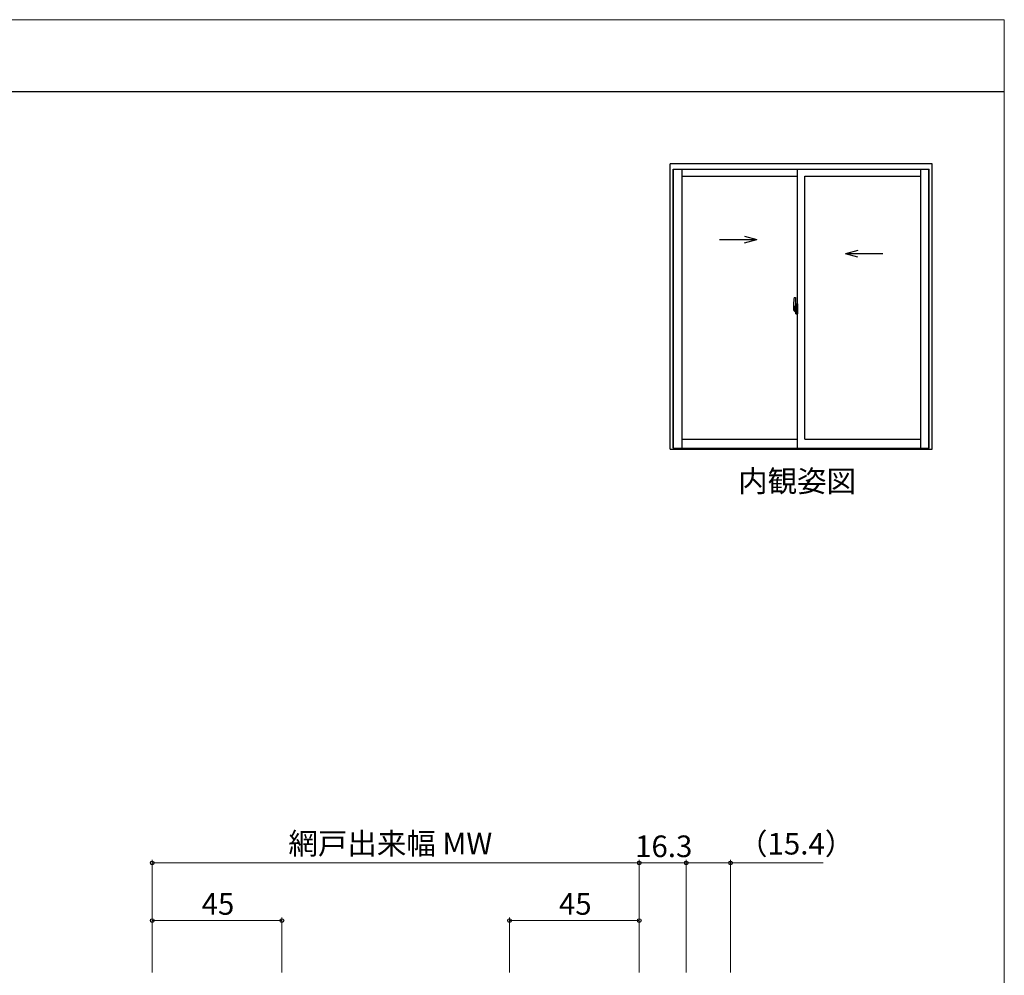
# Model space of a CAD drawing. Extents: x 0 to 875, y 545 to 1206.
# Drawn here: x 533 to 875, y 839 to 1170 of the extents above; entities that cross this region are included whole.
import ezdxf

# ---------------------------------------------------------------- set-up
doc = ezdxf.new("R2010")
doc.units = 0
for name, color, linetype, lineweight in [('USER1', 3, 'CONTINUOUS', 13), ('YKK_A1', 4, 'CONTINUOUS', 30), ('YKK_D', 6, 'CONTINUOUS', 13), ('YKK_ZWAK', 7, 'CONTINUOUS', 30)]:
    doc.layers.add(name, color=color, linetype=linetype, lineweight=lineweight)
doc.styles.add('text-b', font='txt')

msp = doc.modelspace()

# ---------------------------------------------------------------- linework, layer by layer
at = {"layer": 'YKK_A1', "linetype": 'ByBlock', "lineweight": -2}
for p, q in [((850, 1120), (759, 1120)), ((759, 1020.97), (759, 1120)), ((760.06, 1021.32), (760.06, 1118.17)), ((760.06, 1118.17), (848.94, 1118.17)), ((760.19, 1021.32), (760.19, 1118.17)), ((763.14, 1118.17), (763.14, 1021.32)), ((803.25, 1021.32), (803.25, 1118.17)), ((845.87, 1118.17), (845.87, 1021.32)), ((848.82, 1021.32), (848.82, 1118.17)), ((848.94, 1021.32), (848.94, 1118.17)), ((850, 1020.97), (850, 1120)), ((763.14, 1115.67), (803.25, 1115.67)), ((805.75, 1024.5), (805.75, 1115.67)), ((805.75, 1115.67), (845.87, 1115.67)), ((776.15, 1093.76), (789.1, 1093.76)), ((784.86, 1094.89), (789.1, 1093.76)), ((784.86, 1092.63), (789.1, 1093.76)), ((824.14, 1089.89), (819.9, 1088.76)), ((832.85, 1088.76), (819.9, 1088.76)), ((824.14, 1087.63), (819.9, 1088.76)), ((802.09, 1073.64), (802.52, 1073.66)), ((802.55, 1073.63), (802.55, 1070.37)), ((802.71, 1069.66), (801.67, 1069.66)), ((801.69, 1069.66), (803.01, 1069.66)), ((801.85, 1071.39), (801.85, 1069.17)), ((802.44, 1070.52), (802.05, 1070.52)), ((802.05, 1069.47), (802.05, 1070.52)), ((802.08, 1070.45), (802.44, 1070.45)), ((802.08, 1069.47), (802.08, 1070.45)), ((802.36, 1070.08), (802.36, 1069.26)), ((802.53, 1070.08), (802.36, 1070.08)), ((802.38, 1069.74), (802.36, 1069.74)), ((802.38, 1069.63), (802.38, 1069.83)), ((802.38, 1069.63), (802.47, 1069.63)), ((802.38, 1069.63), (802.38, 1069.63)), ((802.38, 1069.56), (802.38, 1069.63)), ((802.38, 1069.56), (802.47, 1069.56)), ((802.38, 1069.51), (802.38, 1069.56)), ((802.4, 1069.66), (803.42, 1069.66)), ((802.47, 1070.08), (802.47, 1069.85)), ((802.47, 1070.41), (802.47, 1070.08)), ((802.47, 1070.25), (802.47, 1070.3)), ((802.47, 1070.08), (802.47, 1069.85)), ((802.55, 1069.96), (802.47, 1069.96)), ((802.47, 1069.85), (802.65, 1069.85)), ((802.47, 1069.66), (802.65, 1069.66)), ((802.47, 1069.63), (802.47, 1068.83)), ((802.65, 1069.63), (802.47, 1069.63)), ((802.47, 1069.63), (802.47, 1069.63)), ((802.47, 1069.56), (802.47, 1069.63)), ((802.47, 1069.51), (802.47, 1069.56)), ((802.53, 1070.37), (802.53, 1070.08)), ((802.55, 1070.37), (802.53, 1070.37)), ((802.55, 1070.41), (802.55, 1069.85)), ((802.55, 1069.85), (802.55, 1070.21)), ((802.55, 1069.91), (802.55, 1070.15)), ((802.55, 1069.11), (802.55, 1069.63)), ((802.55, 1069.63), (802.55, 1068.83)), ((802.57, 1070.23), (802.68, 1070.23)), ((802.65, 1069.85), (802.65, 1069.66)), ((802.65, 1069.66), (802.65, 1069.63)), ((802.68, 1071.34), (802.68, 1070.43)), ((802.8, 1070.43), (802.68, 1070.43)), ((802.68, 1070.07), (802.68, 1070.38)), ((802.68, 1070.04), (802.68, 1070.07)), ((802.69, 1070.01), (802.68, 1070.04)), ((802.7, 1070), (802.69, 1070.01)), ((802.7, 1070.41), (802.7, 1070.43)), ((802.82, 1070.41), (802.7, 1070.4)), ((802.82, 1070.41), (802.7, 1070.41)), ((802.71, 1069.99), (802.7, 1070)), ((802.72, 1069.99), (802.71, 1069.99)), ((802.72, 1069.99), (802.72, 1069.32)), ((802.72, 1069.99), (802.72, 1069.99)), ((802.8, 1071.39), (802.73, 1071.39)), ((802.74, 1069.99), (802.74, 1068.97)), ((803.22, 1070.03), (802.76, 1070.02)), ((802.8, 1071.39), (802.8, 1070.43)), ((802.8, 1071.36), (802.82, 1071.36)), ((802.82, 1071.39), (803.25, 1071.41)), ((802.82, 1071.39), (802.82, 1070.41)), ((802.82, 1071.36), (802.82, 1070.41)), ((802.91, 1070.15), (802.91, 1070.08)), ((803.09, 1070.17), (802.93, 1070.17)), ((802.93, 1070.05), (803.09, 1070.05)), ((803.12, 1070.15), (803.12, 1070.08)), ((803.24, 1070.02), (803.24, 1068.95)), ((803.24, 1070.02), (803.24, 1070.01)), ((803.25, 1069.8), (803.24, 1069.8)), ((803.25, 1071.41), (803.25, 1067.91)), ((801.9, 1069.12), (802.1, 1069.11)), ((802.05, 1069.46), (802.05, 1069.47)), ((802.05, 1069.42), (802.05, 1069.46)), ((802.05, 1069.43), (802.05, 1069.46)), ((802.1, 1069.29), (802.1, 1069.11)), ((802.32, 1069.29), (802.1, 1069.29)), ((802.14, 1069.22), (802.1, 1069.22)), ((802.14, 1069.17), (802.14, 1069.26)), ((802.14, 1069.26), (802.38, 1069.26)), ((802.14, 1069.17), (802.38, 1069.17)), ((802.14, 1069.04), (802.14, 1069.17)), ((802.14, 1069.02), (802.14, 1069.04)), ((802.14, 1069.02), (802.43, 1069.02)), ((802.23, 1068.75), (802.22, 1068.77)), ((802.25, 1068.72), (802.23, 1068.75)), ((802.25, 1068.77), (802.25, 1068.72)), ((802.44, 1068.72), (802.25, 1068.72)), ((802.28, 1068.79), (802.44, 1068.79)), ((802.32, 1069.29), (802.32, 1069.26)), ((802.36, 1069.29), (802.32, 1069.29)), ((802.38, 1069.51), (802.47, 1069.51)), ((802.38, 1069.32), (802.38, 1069.51)), ((802.38, 1069.32), (802.47, 1069.32)), ((802.38, 1069.26), (802.38, 1069.32)), ((802.38, 1069.26), (802.47, 1069.26)), ((802.38, 1069.26), (802.47, 1069.26)), ((802.38, 1069.26), (802.38, 1069.26)), ((802.4, 1069.03), (802.38, 1069.04)), ((802.38, 1069.04), (802.38, 1069.04)), ((802.41, 1069.02), (802.4, 1069.03)), ((802.42, 1069.02), (802.41, 1069.02)), ((802.44, 1069.02), (802.42, 1069.02)), ((802.45, 1069.03), (802.44, 1069.02)), ((802.46, 1069.04), (802.45, 1069.03)), ((802.47, 1069.22), (802.46, 1069.22)), ((802.47, 1069.04), (802.46, 1069.04)), ((802.47, 1069.49), (802.47, 1069.22)), ((802.47, 1069.05), (802.47, 1069.04)), ((802.47, 1069.32), (802.47, 1069.51)), ((802.47, 1069.26), (802.47, 1069.32)), ((802.47, 1069.26), (802.47, 1069.13)), ((802.47, 1069.26), (802.47, 1069.26)), ((802.47, 1069.13), (802.47, 1069.11)), ((802.47, 1069.11), (802.47, 1069.06)), ((802.68, 1069.08), (802.57, 1069.08)), ((802.68, 1069.29), (802.69, 1069.3)), ((802.68, 1069.26), (802.68, 1069.29)), ((802.68, 1069.25), (802.68, 1069.26)), ((802.68, 1068.94), (802.68, 1069.25)), ((802.68, 1067.98), (802.68, 1068.88)), ((802.8, 1068.88), (802.68, 1068.88)), ((802.69, 1069.3), (802.7, 1069.31)), ((802.7, 1069.31), (802.71, 1069.32)), ((802.82, 1068.91), (802.7, 1068.91)), ((802.7, 1068.91), (802.7, 1068.88)), ((802.82, 1068.91), (802.7, 1068.91)), ((802.71, 1069.32), (802.72, 1069.32)), ((802.72, 1069.32), (802.72, 1069.32)), ((802.8, 1067.93), (802.73, 1067.93)), ((802.76, 1068.95), (803.22, 1068.93)), ((802.8, 1069.06), (802.8, 1069)), ((802.8, 1067.93), (802.8, 1068.88)), ((802.8, 1067.95), (802.82, 1067.95)), ((803.18, 1069.08), (802.82, 1069.08)), ((802.82, 1068.98), (803.18, 1068.98)), ((802.82, 1068.91), (802.82, 1067.92)), ((802.82, 1067.95), (802.82, 1068.91)), ((802.82, 1067.92), (803.25, 1067.91)), ((803.2, 1069.06), (803.2, 1069)), ((803.25, 1069.47), (803.24, 1069.47)), ((763.14, 1024.5), (803.25, 1024.5)), ((805.75, 1024.5), (845.87, 1024.5)), ((759, 1020.97), (850, 1020.97)), ((760.06, 1021.32), (848.94, 1021.32))]:
    msp.add_line(p, q, dxfattribs=at)
for centre, radius, start, end in [((815.1, 1071.35), 13.25, 170.2065, 179.8214), ((802.09, 1073.59), 0.05, 92, 170.2065), ((802.52, 1073.63), 0.025, 0, 92), ((802.08, 1070.48), 0.025, 180, 270), ((802.44, 1070.41), 0.112, 0, 90), ((802.44, 1070.41), 0.0375, 0, 90), ((802.58, 1070.21), 0.025, 91, 180), ((802.73, 1071.34), 0.05, 90, 180), ((802.7, 1070.38), 0.025, 92, 180), ((802.76, 1069.99), 0.0254, 88.9921, 157.9025), ((802.93, 1070.15), 0.025, 90, 180), ((802.93, 1070.08), 0.025, 180, 270), ((803.09, 1070.15), 0.025, 0, 90), ((803.09, 1070.08), 0.025, 270, 0), ((801.9, 1069.17), 0.05, 180, 268), ((803.53, 1069.46), 1.48, 179.9189, 190.8132), ((803.36, 1069.4), 1.31, 179.5362, 192.8514), ((803.55, 1069.43), 1.47, 178.4207, 189.3309), ((803, 1069.33), 0.933, 188.6291, 193.1575), ((803.36, 1069.4), 1.31, 192.8514, 209.2312), ((802.96, 1069.35), 0.88, 189.9821, 192.053), ((803, 1069.33), 0.933, 193.1575, 216.6329), ((802.96, 1069.35), 0.88, 192.053, 218.8262), ((802.28, 1068.77), 0.025, 90, 180), ((802.38, 1069.26), 0.095, 266.9123, 356.7406), ((802.44, 1068.83), 0.0375, 270, 0), ((802.44, 1068.83), 0.112, 270, 0), ((802.58, 1069.11), 0.025, 180, 269), ((802.7, 1068.94), 0.025, 180, 268), ((802.73, 1067.98), 0.05, 180, 270), ((802.76, 1068.98), 0.0256, 202.4382, 270.6673), ((802.82, 1069.06), 0.025, 90, 180), ((802.82, 1069), 0.025, 180, 270), ((803.18, 1069.06), 0.025, 0, 90), ((803.18, 1069), 0.025, 270, 0)]:
    msp.add_arc(centre, radius, start, end, dxfattribs=at)
for centre, major_axis, ratio, start_param, end_param in [((802.47, 1069.83), (-0.1, 0), 0.251336, -1.570796, 0), ((802.47, 1069.63), (0.1, 0), 0.251336, 1.570796, 3.141593), ((802.76, 1069.99), (-0.0236, 0.0086), 0.995692, -0.002865, 0.348119), ((803.22, 1070.02), (0.0106, 0.011), 0.965668, -0.785388, 0.820294), ((802.38, 1069.06), (0.1, 0), 0.637322, -0.25268, 0), ((802.76, 1068.97), (0.0236, 0.0086), 0.995692, 2.793473, 3.144458), ((803.22, 1068.95), (-0.0106, 0.011), 0.965668, 2.321299, 3.92698)]:
    msp.add_ellipse(centre, major_axis=major_axis, ratio=ratio, start_param=start_param, end_param=end_param, dxfattribs=at)
at = {"layer": 'YKK_D'}
for p, q in [((579.3, 839.5), (579.3, 878.5)), ((748.3, 839.5), (748.3, 878.5)), ((748.3, 839.5), (748.3, 878.5)), ((764.6, 839.5), (764.6, 878.5)), ((764.6, 839.5), (764.6, 878.5)), ((780, 839.5), (780, 878.5)), ((579.3, 877.5), (748.3, 877.5)), ((764.6, 877.5), (748.3, 877.5)), ((764.6, 877.5), (780, 877.5)), ((780, 877.5), (812.08, 877.5)), ((579.3, 839.5), (579.3, 858.5)), ((624.3, 839.5), (624.3, 858.5)), ((703.3, 839.5), (703.3, 858.5)), ((748.3, 839.5), (748.3, 858.5)), ((579.3, 857.5), (624.3, 857.5)), ((748.3, 857.5), (703.3, 857.5))]:
    msp.add_line(p, q, dxfattribs=at)
at = {"layer": 'YKK_D', "linetype": 'ByBlock', "lineweight": -2}
for centre in [(579.3, 877.5), (748.3, 877.5), (748.3, 877.5), (764.6, 877.5), (764.6, 877.5), (780, 877.5), (579.3, 857.5), (624.3, 857.5), (703.3, 857.5), (748.3, 857.5)]:
    msp.add_circle(centre, 0.637, dxfattribs=at)
at = {"layer": 'YKK_ZWAK', "lineweight": 20}
for p, q in [((875, 1170), (0, 1170)), ((875, 545), (875, 1170))]:
    msp.add_line(p, q, dxfattribs=at)
at = {"layer": 'YKK_ZWAK'}
msp.add_line((875, 1145), (0, 1145), dxfattribs=at)

# ---------------------------------------------------------------- texts
at = {"layer": 'USER1', "style": 'text-b'}
msp.add_text('内観姿図', height=7.5, dxfattribs=at).set_placement((782.62, 1006.19))
at = {"layer": 'YKK_D', "style": 'text-b'}
for s, p in [('網戸出来幅 MW', (626.55, 880.48)), ('（15.4）', (782.59, 880.4)), ('16.3', (746.86, 879.5)), ('45', (596.43, 859.5)), ('45', (720.43, 859.5))]:
    msp.add_text(s, height=7.5, dxfattribs=at).set_placement(p)

doc.saveas('drawing.dxf')
